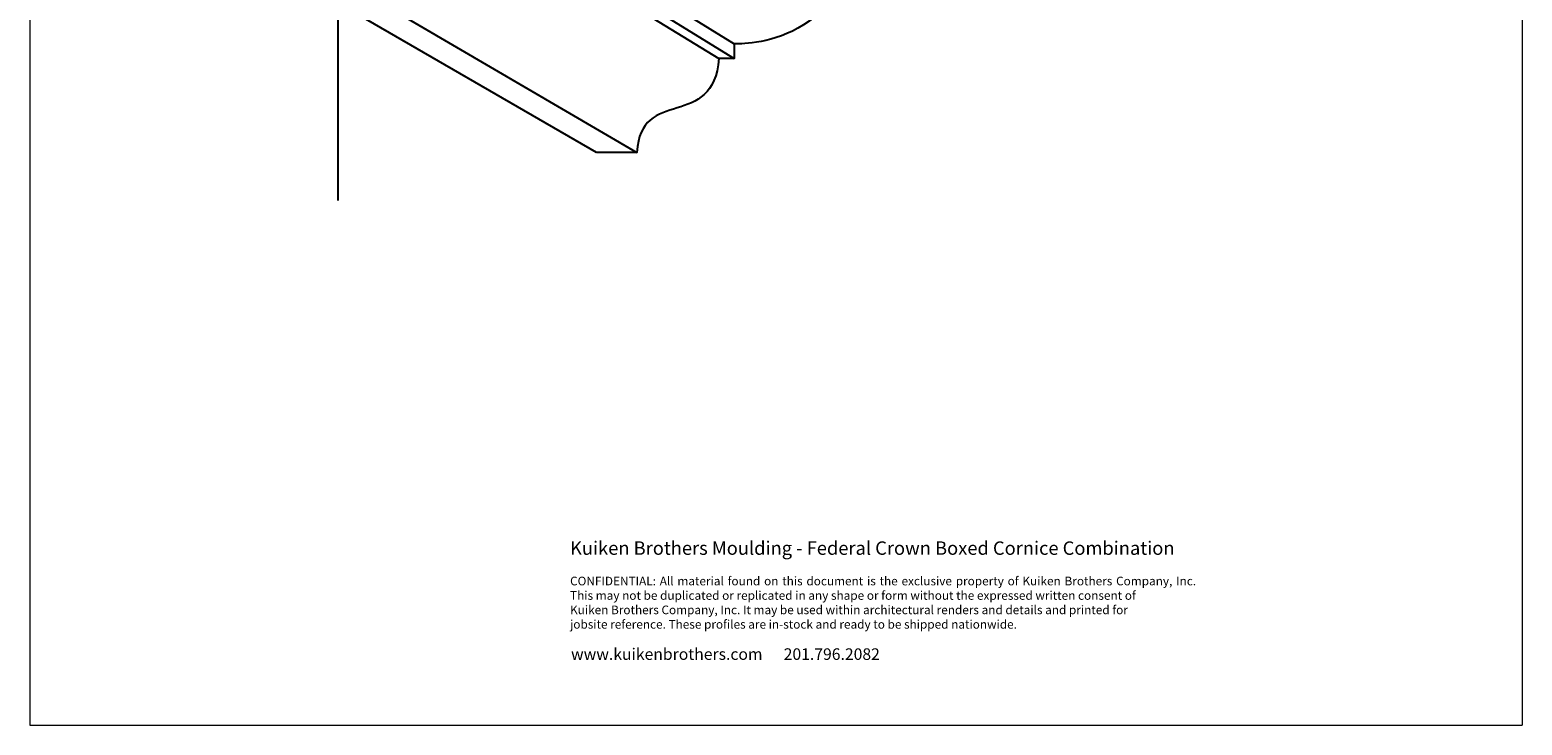
# Model space of a CAD drawing. Extents: x -6.2 to 6.1, y -5.5 to 8.4.
# Drawn here: x -6.2 to 6.1, y -5.5 to 0.2 of the extents above; entities that cross this region are included whole.
import ezdxf

# ---------------------------------------------------------------- set-up
doc = ezdxf.new("R2010")
doc.units = 0
doc.header["$MEASUREMENT"] = 0
doc.layers.add('DO NOT PLOT', color=2, linetype='Continuous', plot=False)
doc.styles.add('DynamicDimensions', font='arial.ttf')

# ---------------------------------------------------------------- blocks, each defined once
blk = doc.blocks.new('Federal_Crown_Boxed_Cornice')
for p, q in [((-0.382, 6.474), (1.673, 5.206)), ((-0.515, 6.349), (1.547, 5.087)), ((-0.382, 6.349), (1.673, 5.087)), ((-1.22, 5.538), (0.876, 4.317))]:
    blk.add_line(p, q)
blk.add_lwpolyline([(-1.57, 3.923), (-1.57, 11.139), (6.892, 11.139)])
blk.add_open_spline([(0.544, 4.317), (0.544, 4.317), (0.876, 4.317), (0.876, 4.317), (0.9, 4.858), (1.503, 4.491), (1.547, 5.087), (1.547, 5.087), (1.673, 5.087), (1.673, 5.087), (1.673, 5.087), (1.673, 5.206), (1.673, 5.206), (1.673, 5.206), (2.607, 5.153), (2.678, 6.205), (2.678, 6.205), (0.679, 7.523), (0.679, 7.523), (0.604, 6.415), (-0.382, 6.474), (-0.382, 6.474), (-0.382, 6.474), (-0.382, 6.349), (-0.382, 6.349), (-0.382, 6.349), (-0.515, 6.349), (-0.515, 6.349), (-0.561, 5.722), (-1.195, 6.108), (-1.22, 5.538), (-1.22, 5.538), (-1.57, 5.538), (-1.57, 5.538), (-1.57, 5.538), (0.544, 4.317), (0.544, 4.317)], degree=3, knots=[0, 0, 0, 0, 1, 1, 1, 2, 2, 2, 3, 3, 3, 4, 4, 4, 5, 5, 5, 6, 6, 6, 7, 7, 7, 8, 8, 8, 9, 9, 9, 10, 10, 10, 11, 11, 11, 12, 12, 12, 12])

msp = doc.modelspace()

# ---------------------------------------------------------------- linework, layer by layer
at = {"layer": 'DO NOT PLOT', "linetype": 'Continuous', "lineweight": 0}
for p, q in [((-6.15, 8.44), (-6.15, -5.5)), ((6.071, 8.44), (6.071, -5.5)), ((-6.15, -5.5), (6.071, -5.5))]:
    msp.add_line(p, q, dxfattribs=at)

# ---------------------------------------------------------------- block references
at = {"linetype": 'Continuous', "lineweight": 0}
msp.add_blockref('Federal_Crown_Boxed_Cornice', (-2.054, -5.126), dxfattribs=at)

# ---------------------------------------------------------------- texts
at = {"attachment_point": 1, "style": 'DynamicDimensions'}
for s, width, heights, insert, char_height in [('Kuiken Brothers Moulding - Federal Crown Boxed Cornice Combination', 5.22094, [0], (-1.726, -3.995), 0.11), ('\\pxqd;\\PCONFIDENTIAL: All material found on this document is the exclusive property of Kuiken Brothers Company, Inc. This may not be duplicated or replicated in any shape or form without the expressed written consent of \\PKuiken Brothers Company, Inc. It may be used within architectural renders and details and printed for \\Pjobsite reference. These profiles are in-stock and ready to be shipped nationwide. ', 5.12663, [0.668], (-1.726, -4.166), 0.070903), ('\\pxi0.11111,qd;{\\H1.3333x;www.kuikenbrothers.com      201.796.2082}', 5.13772, [1.405], (-1.726, -4.871), 0.0709)]:
    msp.add_mtext_dynamic_manual_height_columns(s, width=width, gutter_width=1.418, heights=heights, dxfattribs=dict(at, insert=insert, char_height=char_height))

doc.saveas('drawing.dxf')
